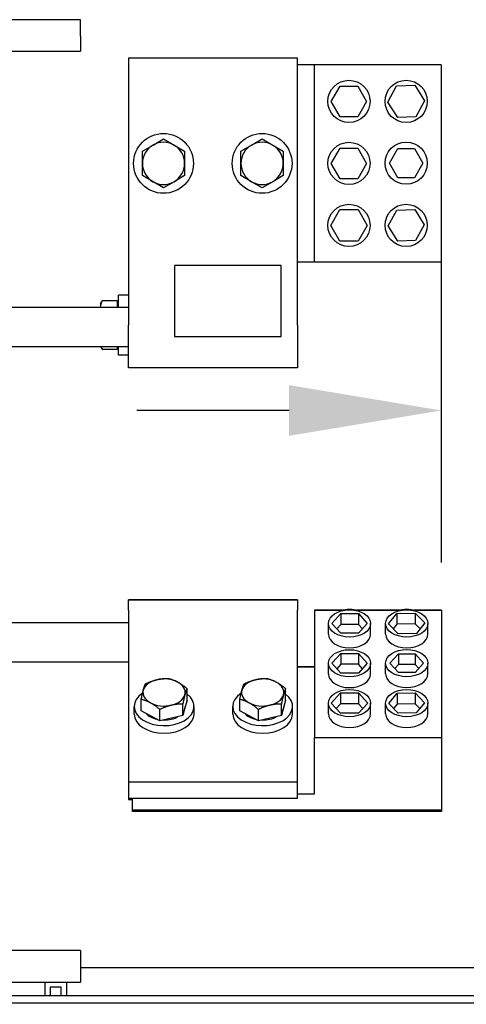
# Model space of a CAD drawing. Units: inches. Extents: x 15 to 415, y 78 to 304.
# Drawn here: x 261 to 269, y 146 to 164 of the extents above; entities that cross this region are included whole.
import ezdxf

# ---------------------------------------------------------------- set-up
doc = ezdxf.new("R2010")
doc.units = ezdxf.units.IN
doc.header["$MEASUREMENT"] = 0
doc.layers.add('DECAL', color=7, linetype='Continuous')
doc.dimstyles.get("Standard").update_dxf_attribs({"dimtxt": 0.18, "dimasz": 0.18, "dimexe": 0.18, "dimexo": 0.0625, "dimgap": 0.09, "dimtad": 0, "dimtih": 1, "dimtoh": 1, "dimzin": 4, "dimdsep": 46, "dimtxsty": 'Standard', "dimcen": 0.09, "dimadec": 0, "dimazin": 1, "dimtfac": 1, "dimtofl": 0, "dimtmove": 0, "dimatfit": 3, "dimfxl": 1, "dimtolj": 1, "dimtzin": 0, "dimarcsym": 0})

# ---------------------------------------------------------------- blocks, each defined once
blk = doc.blocks.new('*D16')
at = {"color": 0, "lineweight": -2}
for p, q in [((268.224, 162), (268.224, 154.103)), ((282.724, 145.991), (282.724, 159.503)), ((265.524, 156.803), (262.824, 156.803)), ((285.424, 156.803), (288.124, 156.803))]:
    blk.add_line(p, q, dxfattribs=at)
at = {"color": 0}
for points in [[(265.524, 157.253), (265.524, 156.353), (268.224, 156.803)], [(285.424, 157.253), (285.424, 156.353), (282.724, 156.803)]]:
    blk.add_solid(points, dxfattribs=at)
at = {"layer": 'Defpoints', "color": 0}
for p in [(268.224, 162.938), (282.724, 156.803), (282.724, 145.054)]:
    blk.add_point(p, dxfattribs=at)
at = {"color": 0, "insert": (275.474, 156.803), "char_height": 2.7, "attachment_point": 5}
blk.add_mtext('\\A1;14.50', dxfattribs=at)

msp = doc.modelspace()

# ---------------------------------------------------------------- linework, layer by layer
at = {"color": 7}
for p, q in [((261.821, 163.738), (260.075, 163.738)), ((261.821, 163.446), (261.821, 163.738)), ((261.821, 163.446), (261.821, 163.178)), ((260.075, 163.178), (261.821, 163.178)), ((262.676, 163.058), (262.676, 158.318)), ((265.676, 163.058), (262.676, 163.058)), ((265.676, 158.318), (265.676, 163.058)), ((265.968, 162.938), (265.676, 162.938)), ((268.224, 162.938), (265.968, 162.938)), ((265.968, 162.938), (265.968, 159.438)), ((268.224, 162.938), (268.224, 159.438)), ((266.274, 162.288), (266.431, 162.56)), ((266.431, 162.56), (266.745, 162.56)), ((266.745, 162.56), (266.902, 162.288)), ((267.28, 162.276), (267.431, 162.562)), ((267.431, 162.562), (267.755, 162.574)), ((267.755, 162.574), (267.928, 162.3)), ((266.431, 162.016), (266.274, 162.288)), ((266.902, 162.288), (266.745, 162.016)), ((267.453, 162.001), (267.28, 162.276)), ((267.928, 162.3), (267.776, 162.014)), ((266.745, 162.016), (266.431, 162.016)), ((267.776, 162.014), (267.453, 162.001)), ((262.921, 161.404), (263.109, 161.513)), ((263.109, 161.513), (263.296, 161.621)), ((263.296, 161.621), (263.484, 161.513)), ((263.484, 161.513), (263.671, 161.404)), ((264.671, 161.404), (264.859, 161.513)), ((264.859, 161.513), (265.046, 161.621)), ((265.046, 161.621), (265.234, 161.513)), ((265.234, 161.513), (265.421, 161.404)), ((266.274, 161.188), (266.431, 161.46)), ((266.431, 161.46), (266.745, 161.46)), ((266.745, 161.46), (266.902, 161.188)), ((267.306, 161.192), (267.455, 161.451)), ((267.455, 161.451), (267.753, 161.451)), ((267.753, 161.451), (267.902, 161.192)), ((262.921, 161.188), (262.921, 161.404)), ((263.671, 161.404), (263.671, 161.188)), ((264.671, 161.188), (264.671, 161.404)), ((265.421, 161.404), (265.421, 161.188)), ((262.921, 160.971), (262.921, 161.188)), ((263.671, 161.188), (263.671, 160.971)), ((264.671, 160.971), (264.671, 161.188)), ((265.421, 161.188), (265.421, 160.971)), ((266.431, 160.916), (266.274, 161.188)), ((266.902, 161.188), (266.745, 160.916)), ((267.455, 160.934), (267.306, 161.192)), ((267.902, 161.192), (267.753, 160.934)), ((263.109, 160.863), (262.921, 160.971)), ((263.671, 160.971), (263.484, 160.863)), ((264.859, 160.863), (264.671, 160.971)), ((265.421, 160.971), (265.234, 160.863)), ((267.753, 160.934), (267.455, 160.934)), ((263.296, 160.755), (263.109, 160.863)), ((263.484, 160.863), (263.296, 160.755)), ((265.046, 160.755), (264.859, 160.863)), ((265.234, 160.863), (265.046, 160.755)), ((266.745, 160.916), (266.431, 160.916)), ((266.264, 160.088), (266.426, 160.368)), ((266.426, 160.368), (266.75, 160.368)), ((266.75, 160.368), (266.912, 160.088)), ((267.286, 160.079), (267.437, 160.359)), ((267.437, 160.359), (267.755, 160.368)), ((267.755, 160.368), (267.922, 160.097)), ((266.426, 159.808), (266.264, 160.088)), ((266.912, 160.088), (266.75, 159.808)), ((267.453, 159.808), (267.286, 160.079)), ((267.922, 160.097), (267.771, 159.817)), ((266.75, 159.808), (266.426, 159.808)), ((267.771, 159.817), (267.453, 159.808)), ((265.676, 159.438), (265.968, 159.438)), ((265.968, 159.438), (268.224, 159.438)), ((262.499, 158.638), (262.499, 158.849)), ((262.676, 158.849), (262.499, 158.849)), ((262.176, 158.693), (262.21, 158.751)), ((262.176, 158.693), (262.176, 158.643)), ((262.474, 158.751), (262.21, 158.751)), ((262.474, 158.751), (262.474, 158.643)), ((262.474, 158.693), (262.499, 158.693)), ((259.115, 158.638), (262.676, 158.638)), ((262.176, 158.643), (262.176, 158.638)), ((262.474, 158.643), (262.474, 158.638)), ((262.676, 157.558), (262.676, 158.318)), ((265.676, 158.318), (265.676, 157.558)), ((259.115, 157.938), (262.676, 157.938)), ((262.179, 157.938), (262.21, 157.885)), ((262.474, 157.885), (262.21, 157.885)), ((262.474, 157.938), (262.474, 157.885)), ((262.499, 157.787), (262.499, 157.938)), ((262.676, 157.787), (262.499, 157.787)), ((265.676, 157.558), (262.676, 157.558)), ((262.676, 153.438), (262.676, 153.445)), ((265.676, 153.445), (262.676, 153.445)), ((262.676, 153.26), (262.676, 153.438)), ((265.676, 153.438), (262.676, 153.438)), ((265.676, 153.445), (265.676, 153.438)), ((265.676, 153.438), (265.676, 153.26)), ((262.676, 153.26), (262.676, 150.214)), ((265.676, 150.214), (265.676, 153.26)), ((266.469, 153.257), (265.978, 153.257)), ((265.978, 153.257), (265.978, 153.251)), ((266.469, 153.251), (265.978, 153.251)), ((265.978, 153.251), (265.978, 151.001)), ((267.485, 153.257), (266.727, 153.257)), ((267.485, 153.251), (266.727, 153.251)), ((268.234, 153.257), (267.743, 153.257)), ((268.234, 153.251), (267.743, 153.251)), ((268.234, 153.257), (268.234, 153.251)), ((268.234, 153.251), (268.234, 151.001)), ((266.284, 153.024), (266.441, 153.199)), ((266.441, 153.199), (266.755, 153.199)), ((266.441, 153.199), (266.441, 153.007)), ((266.755, 153.199), (266.912, 153.024)), ((266.755, 153.199), (266.755, 153.007)), ((267.29, 153.016), (267.441, 153.2)), ((267.441, 153.2), (267.765, 153.208)), ((267.441, 153.2), (267.441, 153.009)), ((267.765, 153.208), (267.765, 153.017)), ((267.765, 153.208), (267.938, 153.032)), ((260.176, 153.038), (262.676, 153.038)), ((266.223, 152.833), (266.223, 153.024)), ((266.441, 152.85), (266.284, 153.024)), ((266.441, 153.007), (266.37, 152.928)), ((266.755, 153.007), (266.441, 153.007)), ((266.912, 153.024), (266.755, 152.85)), ((266.826, 152.928), (266.755, 153.007)), ((266.973, 152.833), (266.973, 153.024)), ((267.239, 152.833), (267.239, 153.024)), ((267.463, 152.84), (267.29, 153.016)), ((267.441, 153.009), (267.376, 152.929)), ((267.765, 153.017), (267.441, 153.009)), ((267.852, 152.928), (267.765, 153.017)), ((267.938, 153.032), (267.786, 152.848)), ((267.989, 152.833), (267.989, 153.024)), ((266.755, 152.85), (266.441, 152.85)), ((267.786, 152.848), (267.463, 152.84)), ((266.284, 152.317), (266.441, 152.492)), ((266.441, 152.492), (266.755, 152.492)), ((266.441, 152.492), (266.441, 152.3)), ((266.755, 152.492), (266.912, 152.317)), ((266.755, 152.492), (266.755, 152.3)), ((267.316, 152.32), (267.465, 152.486)), ((267.465, 152.486), (267.763, 152.486)), ((267.465, 152.486), (267.465, 152.295)), ((267.763, 152.486), (267.912, 152.32)), ((267.763, 152.486), (267.763, 152.295)), ((262.676, 152.338), (260.176, 152.338)), ((265.978, 152.256), (265.676, 152.256)), ((265.978, 152.249), (265.676, 152.249)), ((266.223, 152.126), (266.223, 152.317)), ((266.441, 152.142), (266.284, 152.317)), ((266.441, 152.3), (266.37, 152.221)), ((266.755, 152.3), (266.441, 152.3)), ((266.912, 152.317), (266.755, 152.142)), ((266.826, 152.221), (266.755, 152.3)), ((266.973, 152.126), (266.973, 152.317)), ((267.239, 152.128), (267.239, 152.32)), ((267.465, 152.154), (267.316, 152.32)), ((267.465, 152.295), (267.402, 152.224)), ((267.763, 152.295), (267.465, 152.295)), ((267.912, 152.32), (267.763, 152.154)), ((267.826, 152.224), (267.763, 152.295)), ((267.989, 152.128), (267.989, 152.32)), ((266.755, 152.142), (266.441, 152.142)), ((267.763, 152.154), (267.465, 152.154)), ((263.713, 151.665), (263.713, 151.868)), ((265.463, 151.665), (265.463, 151.868)), ((262.899, 151.475), (262.899, 151.678)), ((264.649, 151.475), (264.649, 151.678)), ((266.274, 151.61), (266.436, 151.79)), ((266.436, 151.79), (266.76, 151.79)), ((266.436, 151.79), (266.436, 151.599)), ((266.76, 151.79), (266.922, 151.61)), ((266.76, 151.79), (266.76, 151.599)), ((267.296, 151.604), (267.447, 151.784)), ((267.447, 151.784), (267.765, 151.79)), ((267.447, 151.784), (267.447, 151.593)), ((267.765, 151.79), (267.765, 151.599)), ((267.765, 151.79), (267.932, 151.616)), ((262.775, 151.416), (262.775, 151.551)), ((263.231, 151.296), (263.231, 151.499)), ((263.638, 151.391), (263.638, 151.594)), ((263.676, 151.528), (263.638, 151.391)), ((263.713, 151.665), (263.676, 151.528)), ((263.838, 151.416), (263.838, 151.551)), ((264.525, 151.416), (264.525, 151.551)), ((264.981, 151.296), (264.981, 151.499)), ((265.388, 151.391), (265.388, 151.594)), ((265.426, 151.528), (265.388, 151.391)), ((265.463, 151.665), (265.426, 151.528)), ((265.588, 151.416), (265.588, 151.551)), ((266.223, 151.419), (266.223, 151.61)), ((266.436, 151.43), (266.274, 151.61)), ((266.436, 151.599), (266.36, 151.514)), ((266.76, 151.599), (266.436, 151.599)), ((266.922, 151.61), (266.76, 151.43)), ((266.836, 151.514), (266.76, 151.599)), ((266.973, 151.419), (266.973, 151.61)), ((267.239, 151.419), (267.239, 151.61)), ((267.463, 151.43), (267.296, 151.604)), ((267.447, 151.593), (267.381, 151.515)), ((267.765, 151.599), (267.447, 151.593)), ((267.847, 151.514), (267.765, 151.599)), ((267.932, 151.616), (267.781, 151.436)), ((267.989, 151.419), (267.989, 151.61)), ((263.065, 151.386), (262.899, 151.475)), ((263.231, 151.296), (263.065, 151.386)), ((263.435, 151.344), (263.231, 151.296)), ((263.638, 151.391), (263.435, 151.344)), ((264.815, 151.386), (264.649, 151.475)), ((264.981, 151.296), (264.815, 151.386)), ((265.185, 151.344), (264.981, 151.296)), ((265.388, 151.391), (265.185, 151.344)), ((266.76, 151.43), (266.436, 151.43)), ((267.781, 151.436), (267.463, 151.43)), ((265.978, 150), (265.978, 151.001)), ((265.978, 151.001), (268.234, 151.001)), ((268.234, 151.001), (268.234, 149.708)), ((262.676, 150.214), (265.676, 150.214)), ((262.676, 150.214), (262.676, 149.922)), ((265.676, 149.922), (265.676, 150.214)), ((262.676, 149.922), (265.676, 149.922)), ((262.676, 149.922), (262.676, 149.899)), ((262.744, 149.708), (262.744, 149.922)), ((265.676, 150), (265.978, 150)), ((262.676, 149.899), (262.744, 149.899)), ((268.234, 149.708), (262.744, 149.708)), ((262.744, 149.685), (262.744, 149.708)), ((268.234, 149.685), (262.744, 149.685)), ((268.234, 149.708), (268.234, 149.685)), ((261.821, 147.218), (259.891, 147.218)), ((261.821, 147.218), (261.821, 146.95)), ((261.821, 146.95), (261.821, 146.658)), ((280.229, 146.913), (261.821, 146.913)), ((260.326, 146.658), (261.196, 146.658)), ((261.196, 146.658), (261.571, 146.658)), ((261.196, 146.413), (261.196, 146.658)), ((261.571, 146.658), (261.571, 146.413)), ((261.571, 146.658), (261.821, 146.658)), ((261.286, 146.568), (261.286, 146.413)), ((261.481, 146.568), (261.286, 146.568)), ((261.481, 146.413), (261.481, 146.568)), ((281.229, 146.288), (236.229, 146.288)), ((281.104, 146.413), (236.354, 146.413))]:
    msp.add_line(p, q, dxfattribs=at)
at = {"color": 7, "flags": 128}
for points in [[(262.21, 158.751), (262.207, 158.746), (262.204, 158.741), (262.202, 158.736), (262.199, 158.731), (262.197, 158.727), (262.195, 158.722), (262.193, 158.717), (262.191, 158.713), (262.189, 158.708), (262.188, 158.704), (262.186, 158.699), (262.185, 158.695), (262.183, 158.69), (262.182, 158.686), (262.181, 158.682), (262.18, 158.677), (262.179, 158.673), (262.178, 158.669), (262.178, 158.664), (262.177, 158.66), (262.177, 158.656), (262.177, 158.651), (262.176, 158.647), (262.176, 158.643)], [(262.176, 158.643), (262.176, 158.643), (262.176, 158.642), (262.176, 158.642), (262.176, 158.642), (262.176, 158.642), (262.176, 158.642), (262.176, 158.641), (262.176, 158.641), (262.176, 158.641), (262.176, 158.641), (262.176, 158.641), (262.176, 158.64), (262.176, 158.64), (262.176, 158.64), (262.176, 158.64), (262.176, 158.64), (262.176, 158.639), (262.176, 158.639), (262.176, 158.639), (262.176, 158.639), (262.176, 158.639), (262.176, 158.638), (262.176, 158.638), (262.176, 158.638)], [(262.186, 157.938), (262.186, 157.936), (262.187, 157.934), (262.188, 157.932), (262.189, 157.93), (262.189, 157.927), (262.19, 157.925), (262.191, 157.923), (262.192, 157.921), (262.193, 157.919), (262.194, 157.917), (262.195, 157.914), (262.196, 157.912), (262.197, 157.91), (262.198, 157.908), (262.199, 157.906), (262.2, 157.903), (262.201, 157.901), (262.202, 157.899), (262.203, 157.897), (262.205, 157.894), (262.206, 157.892), (262.207, 157.89), (262.209, 157.887), (262.21, 157.885)], [(262.975, 151.952), (262.984, 151.956), (262.993, 151.96), (263.002, 151.964), (263.011, 151.968), (263.02, 151.972), (263.029, 151.976), (263.038, 151.98), (263.046, 151.983), (263.055, 151.986), (263.063, 151.99), (263.072, 151.993), (263.08, 151.996), (263.088, 151.999), (263.097, 152.002), (263.105, 152.004), (263.113, 152.007), (263.121, 152.01), (263.129, 152.012), (263.137, 152.014), (263.146, 152.017), (263.154, 152.019), (263.162, 152.021), (263.17, 152.023), (263.178, 152.025)], [(263.178, 152.025), (263.186, 152.027), (263.194, 152.029), (263.203, 152.03), (263.211, 152.032), (263.219, 152.033), (263.227, 152.035), (263.235, 152.036), (263.243, 152.037), (263.251, 152.039), (263.26, 152.04), (263.268, 152.041), (263.276, 152.042), (263.284, 152.043), (263.293, 152.043), (263.301, 152.044), (263.31, 152.045), (263.318, 152.045), (263.327, 152.046), (263.336, 152.046), (263.345, 152.046), (263.354, 152.047), (263.363, 152.047), (263.372, 152.047), (263.382, 152.047)], [(263.382, 152.047), (263.389, 152.045), (263.397, 152.043), (263.404, 152.041), (263.411, 152.039), (263.419, 152.037), (263.426, 152.035), (263.433, 152.032), (263.44, 152.03), (263.447, 152.028), (263.454, 152.025), (263.461, 152.023), (263.468, 152.02), (263.474, 152.017), (263.481, 152.015), (263.488, 152.012), (263.494, 152.009), (263.501, 152.006), (263.508, 152.003), (263.514, 152), (263.521, 151.997), (263.528, 151.994), (263.534, 151.99), (263.541, 151.987), (263.547, 151.983)], [(264.725, 151.952), (264.734, 151.956), (264.743, 151.96), (264.752, 151.964), (264.761, 151.968), (264.77, 151.972), (264.779, 151.976), (264.788, 151.98), (264.796, 151.983), (264.805, 151.986), (264.813, 151.99), (264.822, 151.993), (264.83, 151.996), (264.838, 151.999), (264.847, 152.002), (264.855, 152.004), (264.863, 152.007), (264.871, 152.01), (264.879, 152.012), (264.887, 152.014), (264.896, 152.017), (264.904, 152.019), (264.912, 152.021), (264.92, 152.023), (264.928, 152.025)], [(264.928, 152.025), (264.936, 152.027), (264.944, 152.029), (264.953, 152.03), (264.961, 152.032), (264.969, 152.033), (264.977, 152.035), (264.985, 152.036), (264.993, 152.037), (265.001, 152.039), (265.01, 152.04), (265.018, 152.041), (265.026, 152.042), (265.034, 152.043), (265.043, 152.043), (265.051, 152.044), (265.06, 152.045), (265.068, 152.045), (265.077, 152.046), (265.086, 152.046), (265.095, 152.046), (265.104, 152.047), (265.113, 152.047), (265.122, 152.047), (265.132, 152.047)], [(265.132, 152.047), (265.139, 152.045), (265.147, 152.043), (265.154, 152.041), (265.161, 152.039), (265.169, 152.037), (265.176, 152.035), (265.183, 152.032), (265.19, 152.03), (265.197, 152.028), (265.204, 152.025), (265.211, 152.023), (265.218, 152.02), (265.224, 152.017), (265.231, 152.015), (265.238, 152.012), (265.244, 152.009), (265.251, 152.006), (265.258, 152.003), (265.264, 152), (265.271, 151.997), (265.278, 151.994), (265.284, 151.99), (265.291, 151.987), (265.297, 151.983)], [(262.899, 151.678), (262.901, 151.686), (262.903, 151.694), (262.905, 151.703), (262.906, 151.71), (262.908, 151.718), (262.91, 151.726), (262.911, 151.733), (262.913, 151.74), (262.914, 151.748), (262.916, 151.755), (262.917, 151.761), (262.919, 151.768), (262.92, 151.775), (262.922, 151.781), (262.924, 151.788), (262.925, 151.794), (262.927, 151.8), (262.928, 151.806), (262.93, 151.812), (262.931, 151.818), (262.933, 151.824), (262.934, 151.829), (262.936, 151.835), (262.937, 151.84)], [(262.937, 151.84), (262.939, 151.846), (262.94, 151.851), (262.942, 151.856), (262.943, 151.862), (262.945, 151.867), (262.946, 151.872), (262.948, 151.877), (262.949, 151.881), (262.951, 151.886), (262.952, 151.891), (262.954, 151.896), (262.955, 151.9), (262.957, 151.905), (262.958, 151.909), (262.96, 151.914), (262.961, 151.918), (262.963, 151.922), (262.965, 151.927), (262.966, 151.931), (262.968, 151.935), (262.97, 151.939), (262.971, 151.944), (262.973, 151.948), (262.975, 151.952)], [(263.547, 151.983), (263.554, 151.98), (263.561, 151.976), (263.567, 151.972), (263.574, 151.968), (263.581, 151.964), (263.587, 151.96), (263.594, 151.956), (263.6, 151.952), (263.607, 151.947), (263.614, 151.943), (263.621, 151.938), (263.627, 151.934), (263.634, 151.929), (263.641, 151.924), (263.648, 151.919), (263.655, 151.914), (263.662, 151.909), (263.669, 151.903), (263.676, 151.898), (263.683, 151.892), (263.691, 151.886), (263.698, 151.881), (263.706, 151.874), (263.713, 151.868)], [(263.713, 151.868), (263.712, 151.864), (263.71, 151.86), (263.708, 151.856), (263.706, 151.851), (263.705, 151.847), (263.703, 151.843), (263.702, 151.839), (263.7, 151.834), (263.698, 151.83), (263.697, 151.825), (263.695, 151.821), (263.694, 151.816), (263.692, 151.812), (263.691, 151.807), (263.689, 151.803), (263.688, 151.798), (263.686, 151.793), (263.685, 151.788), (263.683, 151.783), (263.682, 151.778), (263.68, 151.773), (263.679, 151.768), (263.677, 151.762), (263.676, 151.757)], [(264.649, 151.678), (264.651, 151.686), (264.653, 151.694), (264.655, 151.703), (264.656, 151.71), (264.658, 151.718), (264.66, 151.726), (264.661, 151.733), (264.663, 151.74), (264.664, 151.748), (264.666, 151.755), (264.667, 151.761), (264.669, 151.768), (264.67, 151.775), (264.672, 151.781), (264.674, 151.788), (264.675, 151.794), (264.677, 151.8), (264.678, 151.806), (264.68, 151.812), (264.681, 151.818), (264.683, 151.824), (264.684, 151.829), (264.686, 151.835), (264.687, 151.84)], [(264.687, 151.84), (264.689, 151.846), (264.69, 151.851), (264.692, 151.856), (264.693, 151.862), (264.695, 151.867), (264.696, 151.872), (264.698, 151.877), (264.699, 151.881), (264.701, 151.886), (264.702, 151.891), (264.704, 151.896), (264.705, 151.9), (264.707, 151.905), (264.708, 151.909), (264.71, 151.914), (264.711, 151.918), (264.713, 151.922), (264.715, 151.927), (264.716, 151.931), (264.718, 151.935), (264.72, 151.939), (264.721, 151.944), (264.723, 151.948), (264.725, 151.952)], [(265.297, 151.983), (265.304, 151.98), (265.311, 151.976), (265.317, 151.972), (265.324, 151.968), (265.331, 151.964), (265.337, 151.96), (265.344, 151.956), (265.35, 151.952), (265.357, 151.947), (265.364, 151.943), (265.371, 151.938), (265.377, 151.934), (265.384, 151.929), (265.391, 151.924), (265.398, 151.919), (265.405, 151.914), (265.412, 151.909), (265.419, 151.903), (265.426, 151.898), (265.433, 151.892), (265.441, 151.886), (265.448, 151.881), (265.456, 151.874), (265.463, 151.868)], [(265.463, 151.868), (265.462, 151.864), (265.46, 151.86), (265.458, 151.856), (265.456, 151.851), (265.455, 151.847), (265.453, 151.843), (265.452, 151.839), (265.45, 151.834), (265.448, 151.83), (265.447, 151.825), (265.445, 151.821), (265.444, 151.816), (265.442, 151.812), (265.441, 151.807), (265.439, 151.803), (265.438, 151.798), (265.436, 151.793), (265.435, 151.788), (265.433, 151.783), (265.432, 151.778), (265.43, 151.773), (265.429, 151.768), (265.427, 151.762), (265.426, 151.757)], [(263.065, 151.614), (263.059, 151.617), (263.052, 151.621), (263.045, 151.624), (263.039, 151.628), (263.032, 151.631), (263.026, 151.634), (263.019, 151.637), (263.012, 151.64), (263.006, 151.643), (262.999, 151.645), (262.992, 151.648), (262.985, 151.651), (262.979, 151.653), (262.972, 151.656), (262.965, 151.658), (262.958, 151.661), (262.951, 151.663), (262.944, 151.665), (262.937, 151.667), (262.929, 151.67), (262.922, 151.672), (262.915, 151.674), (262.907, 151.676), (262.899, 151.678)], [(263.676, 151.757), (263.674, 151.751), (263.673, 151.746), (263.671, 151.74), (263.67, 151.734), (263.668, 151.728), (263.667, 151.722), (263.665, 151.716), (263.664, 151.71), (263.662, 151.704), (263.661, 151.697), (263.659, 151.691), (263.658, 151.684), (263.656, 151.678), (263.654, 151.671), (263.653, 151.664), (263.651, 151.657), (263.65, 151.649), (263.648, 151.642), (263.647, 151.634), (263.645, 151.627), (263.643, 151.619), (263.642, 151.611), (263.64, 151.602), (263.638, 151.594)], [(264.815, 151.614), (264.809, 151.617), (264.802, 151.621), (264.795, 151.624), (264.789, 151.628), (264.782, 151.631), (264.776, 151.634), (264.769, 151.637), (264.762, 151.64), (264.756, 151.643), (264.749, 151.645), (264.742, 151.648), (264.735, 151.651), (264.729, 151.653), (264.722, 151.656), (264.715, 151.658), (264.708, 151.661), (264.701, 151.663), (264.694, 151.665), (264.687, 151.667), (264.679, 151.67), (264.672, 151.672), (264.665, 151.674), (264.657, 151.676), (264.649, 151.678)], [(265.426, 151.757), (265.424, 151.751), (265.423, 151.746), (265.421, 151.74), (265.42, 151.734), (265.418, 151.728), (265.417, 151.722), (265.415, 151.716), (265.414, 151.71), (265.412, 151.704), (265.411, 151.697), (265.409, 151.691), (265.408, 151.684), (265.406, 151.678), (265.404, 151.671), (265.403, 151.664), (265.401, 151.657), (265.4, 151.649), (265.398, 151.642), (265.397, 151.634), (265.395, 151.627), (265.393, 151.619), (265.392, 151.611), (265.39, 151.602), (265.388, 151.594)], [(263.231, 151.499), (263.224, 151.505), (263.216, 151.511), (263.209, 151.517), (263.201, 151.523), (263.194, 151.529), (263.187, 151.534), (263.18, 151.54), (263.173, 151.545), (263.166, 151.55), (263.159, 151.555), (263.152, 151.56), (263.145, 151.565), (263.138, 151.569), (263.132, 151.574), (263.125, 151.578), (263.118, 151.583), (263.112, 151.587), (263.105, 151.591), (263.098, 151.595), (263.092, 151.599), (263.085, 151.603), (263.079, 151.607), (263.072, 151.61), (263.065, 151.614)], [(263.435, 151.572), (263.426, 151.57), (263.418, 151.568), (263.41, 151.566), (263.402, 151.564), (263.394, 151.561), (263.386, 151.559), (263.378, 151.557), (263.37, 151.554), (263.361, 151.551), (263.353, 151.549), (263.345, 151.546), (263.337, 151.543), (263.328, 151.54), (263.32, 151.537), (263.311, 151.533), (263.303, 151.53), (263.294, 151.527), (263.286, 151.523), (263.277, 151.519), (263.268, 151.515), (263.259, 151.511), (263.25, 151.507), (263.241, 151.503), (263.231, 151.499)], [(263.638, 151.594), (263.629, 151.594), (263.619, 151.594), (263.61, 151.594), (263.601, 151.593), (263.592, 151.593), (263.584, 151.593), (263.575, 151.592), (263.566, 151.592), (263.558, 151.591), (263.549, 151.59), (263.541, 151.59), (263.533, 151.589), (263.524, 151.588), (263.516, 151.587), (263.508, 151.586), (263.5, 151.584), (263.492, 151.583), (263.483, 151.582), (263.475, 151.58), (263.467, 151.579), (263.459, 151.577), (263.451, 151.576), (263.443, 151.574), (263.435, 151.572)], [(264.981, 151.499), (264.974, 151.505), (264.966, 151.511), (264.959, 151.517), (264.951, 151.523), (264.944, 151.529), (264.937, 151.534), (264.93, 151.54), (264.923, 151.545), (264.916, 151.55), (264.909, 151.555), (264.902, 151.56), (264.895, 151.565), (264.888, 151.569), (264.882, 151.574), (264.875, 151.578), (264.868, 151.583), (264.862, 151.587), (264.855, 151.591), (264.848, 151.595), (264.842, 151.599), (264.835, 151.603), (264.829, 151.607), (264.822, 151.61), (264.815, 151.614)], [(265.185, 151.572), (265.176, 151.57), (265.168, 151.568), (265.16, 151.566), (265.152, 151.564), (265.144, 151.561), (265.136, 151.559), (265.128, 151.557), (265.12, 151.554), (265.111, 151.551), (265.103, 151.549), (265.095, 151.546), (265.087, 151.543), (265.078, 151.54), (265.07, 151.537), (265.061, 151.533), (265.053, 151.53), (265.044, 151.527), (265.036, 151.523), (265.027, 151.519), (265.018, 151.515), (265.009, 151.511), (265, 151.507), (264.991, 151.503), (264.981, 151.499)], [(265.388, 151.594), (265.379, 151.594), (265.369, 151.594), (265.36, 151.594), (265.351, 151.593), (265.342, 151.593), (265.334, 151.593), (265.325, 151.592), (265.316, 151.592), (265.308, 151.591), (265.299, 151.59), (265.291, 151.59), (265.283, 151.589), (265.274, 151.588), (265.266, 151.587), (265.258, 151.586), (265.25, 151.584), (265.242, 151.583), (265.233, 151.582), (265.225, 151.58), (265.217, 151.579), (265.209, 151.577), (265.201, 151.576), (265.193, 151.574), (265.185, 151.572)]]:
    msp.add_lwpolyline(points, dxfattribs=at)
at = {"color": 7}
for centre, radius in [((266.588, 162.288), 0.375), ((267.604, 162.288), 0.375), ((263.296, 161.188), 0.531), ((265.046, 161.188), 0.531), ((266.588, 161.188), 0.375), ((267.604, 161.192), 0.375), ((266.588, 160.088), 0.375), ((267.604, 160.088), 0.375)]:
    msp.add_circle(centre, radius, dxfattribs=at)
for centre, start, end in [((263.296, 161.188), 120, 180), ((263.296, 161.188), 60, 120), ((263.296, 161.188), 0, 60), ((265.046, 161.188), 120, 180), ((265.046, 161.188), 60, 120), ((265.046, 161.188), 0, 60), ((263.296, 161.188), 180, 240), ((263.296, 161.188), 300, 0), ((265.046, 161.188), 180, 240), ((265.046, 161.188), 300, 0), ((263.296, 161.188), 240, 300), ((265.046, 161.188), 240, 300)]:
    msp.add_arc(centre, 0.375, start, end, dxfattribs=at)
for centre in [(266.598, 153.024), (267.614, 153.024), (266.598, 152.317), (267.614, 152.32), (266.598, 151.61), (267.614, 151.61)]:
    msp.add_ellipse(centre, major_axis=(-0.375, 0), ratio=0.642788, dxfattribs=at)
for centre, major_axis, start_param, end_param in [((266.598, 153.031), (0.375, 0), 1.146635, 1.994958), ((267.614, 153.031), (0.375, 0), 1.146635, 1.994958), ((266.598, 152.833), (0.375, 0), 3.141593, 6.283185), ((267.614, 152.833), (0.375, 0), 3.141593, 6.283185), ((263.306, 151.799), (-0.375, 0), 5.061455, 6.108652), ((263.306, 151.799), (-0.375, 0), 4.014257, 5.061455), ((265.056, 151.799), (-0.375, 0), 5.061455, 6.108652), ((265.056, 151.799), (-0.375, 0), 4.014257, 5.061455), ((266.598, 152.126), (0.375, 0), 3.141593, 6.283185), ((267.614, 152.128), (0.375, 0), 3.141593, 6.283185), ((263.306, 151.799), (-0.375, 0), 6.108652, 7.15585), ((263.306, 151.799), (0.375, 0), 6.108652, 7.15585), ((265.056, 151.799), (-0.375, 0), 6.108652, 7.15585), ((265.056, 151.799), (0.375, 0), 6.108652, 7.15585), ((263.306, 151.551), (0.531, 0), 2.375246, 6.981499), ((263.306, 151.799), (0.375, 0), 5.061455, 6.108652), ((265.056, 151.551), (0.531, 0), 2.375246, 6.981499), ((265.056, 151.799), (0.375, 0), 5.061455, 6.108652), ((263.306, 151.799), (0.375, 0), 4.014257, 5.061455), ((263.306, 151.551), (0.375, 0), 5.942337, 6.274968), ((265.056, 151.799), (0.375, 0), 4.014257, 5.061455), ((265.056, 151.551), (0.375, 0), 5.942337, 6.274968), ((263.306, 151.416), (0.531, 0), 3.141593, 6.283185), ((263.306, 151.551), (-0.375, 0), 0.521952, 1.223378), ((263.306, 151.551), (-0.375, 0), 1.530969, 2.308755), ((265.056, 151.416), (0.531, 0), 3.141593, 6.283185), ((265.056, 151.551), (-0.375, 0), 0.521952, 1.223378), ((265.056, 151.551), (-0.375, 0), 1.530969, 2.308755), ((266.598, 151.419), (0.375, 0), 3.141593, 6.283185), ((267.614, 151.419), (0.375, 0), 3.141593, 6.283185)]:
    msp.add_ellipse(centre, major_axis=major_axis, ratio=0.642788, start_param=start_param, end_param=end_param, dxfattribs=at)
at = {"layer": 'DECAL', "color": 7}
for p, q in [((265.382, 159.377), (263.491, 159.377)), ((263.491, 159.377), (263.491, 158.116)), ((265.382, 158.116), (265.382, 159.377)), ((265.382, 158.116), (265.382, 159.377)), ((263.491, 158.116), (265.382, 158.116))]:
    msp.add_line(p, q, dxfattribs=at)

# ---------------------------------------------------------------- dimensions: what is measured, and where the dimension line sits
at = {"color": 7}
dim = msp.add_linear_dim(base=(282.724, 156.803), p1=(268.224, 162.938), p2=(282.724, 145.054), dimstyle='Standard', override={"dimscale": 15}, dxfattribs=at)
dim.commit()
dim.dimension.update_dxf_attribs({"geometry": '*D16', "text_midpoint": (275.474, 156.803)})

doc.saveas('drawing.dxf')
